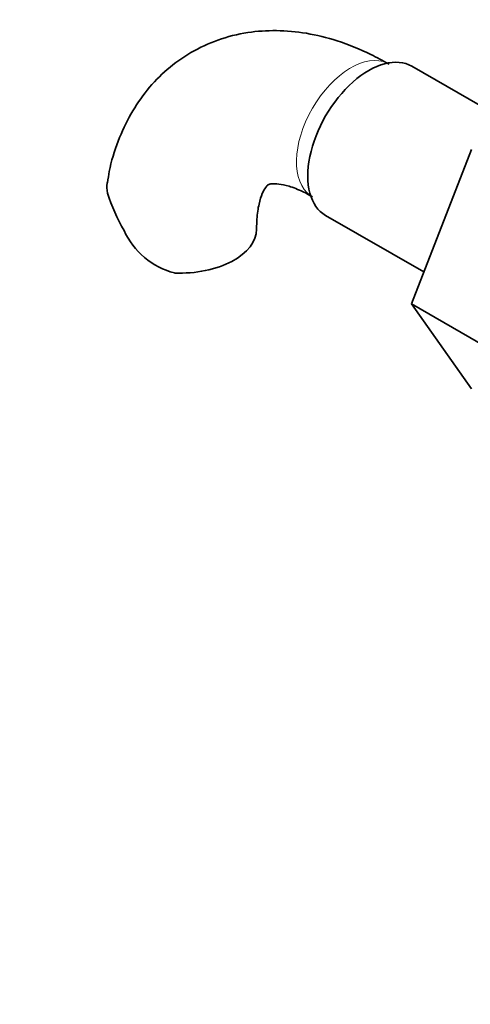
# Model space of a CAD drawing. Units: millimetres. Extents: x 0 to 1601, y 0 to 2014.
# Drawn here: x 310 to 345, y 329 to 406 of the extents above; entities that cross this region are included whole.
import ezdxf
from ezdxf import colors
from ezdxf.entities.mleader import LeaderData, LeaderLine
from ezdxf.math import Vec2, Vec3

# ---------------------------------------------------------------- set-up
doc = ezdxf.new("R2010")
doc.units = ezdxf.units.MM
doc.layers.add('DV7_Défaut', color=7, linetype='Continuous')
doc.layers.add('Défaut', color=7, linetype='Continuous')

# ---------------------------------------------------------------- blocks, each defined once
blk = doc.blocks.new('_DOT')
at = {"color": 0}
blk.add_line((0, 0), (-1, 0), dxfattribs=at)
at = {"color": 0, "const_width": 0.333}
blk.add_lwpolyline([(-0.1665, 0, 1), (0.1665, 0, 1)], format="xyb", close=True, dxfattribs=at)
blk = doc.blocks.new('SE6')
at = {"layer": 'DV7_Défaut', "color": 7, "linetype": 'Continuous', "lineweight": 35}
for p, q in [((348.302, 397.86), (340.331, 402.462)), ((344.989, 395.947), (340.294, 383.847)), ((333.581, 390.771), (341.26, 386.337)), ((340.294, 383.847), (344.989, 377.167)), ((348.072, 379.356), (340.294, 383.847))]:
    blk.add_line(p, q, dxfattribs=at)
for centre, radius, start, end in [((329.923, 396.694), 14.055, 197.31115, 210.36592), ((323.287, 392.092), 6.034, 204.50528, 255.16516)]:
    blk.add_arc(centre, radius, start, end, dxfattribs=at)
at = {"layer": 'DV7_Défaut', "color": 7, "linetype": 'Continuous', "lineweight": 18}
blk.add_ellipse((335.542, 397.433), major_axis=(3, 5.196), ratio=0.57735, start_param=0.046052, end_param=3.095541, dxfattribs=at)
at = {"layer": 'DV7_Défaut', "color": 7, "linetype": 'Continuous', "lineweight": 35}
for centre, major_axis, start_param, end_param in [((336.956, 396.616), (3.375, 5.846), 0, 3.141593), ((322.172, 389.713), (-6, 0), 1.499079, 3.134205)]:
    blk.add_ellipse(centre, major_axis=major_axis, ratio=0.57735, start_param=start_param, end_param=end_param, dxfattribs=at)
for points, knots in [([(338.542, 402.629), (338.026, 402.915), (336.783, 403.594), (334.572, 404.489), (332.106, 405.096), (329.752, 405.315), (327.415, 405.158), (325.142, 404.592), (323.008, 403.603), (321.143, 402.266), (319.565, 400.631), (318.271, 398.73), (317.293, 396.599), (316.696, 394.723), (316.55, 393.653), (316.506, 393.321)], [0, 0, 0, 0, 0.052407, 0.148225, 0.233494, 0.315579, 0.394776, 0.480225, 0.562569, 0.642867, 0.722382, 0.802435, 0.884426, 0.969393, 1, 1, 1, 1]), ([(316.504, 392.512), (316.44, 392.795), (316.427, 393.056), (316.465, 393.316), (316.467, 393.327), (316.469, 393.338)], [0, 0, 0, 0, 0.957909, 0.957909, 1, 1, 1, 1]), ([(328.172, 389.713), (328.177, 389.999), (328.192, 390.691), (328.35, 391.725), (328.624, 392.547), (328.894, 393.006), (329.062, 393.163), (329.101, 393.184), (329.297, 393.256), (329.855, 393.261), (330.68, 393.095), (331.647, 392.726), (332.273, 392.384), (332.542, 392.237)], [0, 0, 0, 0, 0.049334, 0.142104, 0.234799, 0.329261, 0.430561, 0.552162, 0.671633, 0.764655, 0.853274, 0.946921, 1, 1, 1, 1])]:
    blk.add_open_spline(points, degree=3, knots=knots, dxfattribs=at)

msp = doc.modelspace()

# ---------------------------------------------------------------- block references
at = {"layer": 'Défaut'}
msp.add_blockref('SE6', (0, 0), dxfattribs=at)

# ---------------------------------------------------------------- leaders
at = {"layer": 'Défaut', "color": 7, "linetype": 'Continuous', "lineweight": 18}
ml = msp.add_multileader_mtext('Standard', dxfattribs=at)
ml.set_content('{\\pxsm0.9;\\fSolid Edge ISO|b1||i0||c0|p34;\\W1.;05/01/2017\\P}', color=256)
ml.set_leader_properties()
ml.set_arrow_properties(name='DOT')
ml.build(insert=Vec2(0, 0))
ml.multileader.update_dxf_attribs({"leader_type": 0, "dogleg_length": 0, "arrow_head_size": 12})
ctx = ml.context
ctx.base_point, ctx.char_height, ctx.arrow_head_size, ctx.landing_gap_size = Vec3(1176.847, 2006.643), 12, 12, 4.2
notes = []
notes.append((ctx, [(0, (0, 0, 0), (0, 0), (1, 0), 1, [])]))
ctx.mtext.insert = Vec3(1178.847, 2012.763)
ml = msp.add_multileader_mtext('Standard', dxfattribs=at)
ml.set_content('{\\pxsm0.9;\\fArial|b1||i0||c0|p34;\\W1.;151\\P}', color=256)
ml.set_leader_properties()
ml.set_arrow_properties(name='DOT')
ml.build(insert=Vec2(0, 0))
ml.multileader.update_dxf_attribs({"leader_type": 0, "dogleg_length": 0, "arrow_head_size": 12})
ctx = ml.context
ctx.base_point, ctx.char_height, ctx.arrow_head_size, ctx.landing_gap_size = Vec3(457.721, 2006.475), 12, 12, 4.2
notes.append((ctx, [(0, (0, 0, 0), (0, 0), (1, 0), 1, [])]))
ctx.mtext.insert = Vec3(459.721, 2012.577)
for ctx, leaders in notes:
    for number, flags, end, landing, length, lines in leaders:
        leader = LeaderData()
        leader.index, (leader.has_last_leader_line, leader.has_dogleg_vector, leader.attachment_direction) = number, flags
        leader.last_leader_point, leader.dogleg_vector, leader.dogleg_length = Vec3(end), Vec3(landing), length
        for number, points, colour, breaks in lines:
            line = LeaderLine()
            line.index, line.vertices, line.color, line.breaks = number, Vec3.list(points), colors.encode_raw_color(colour), breaks
            leader.lines.append(line)
        ctx.leaders.append(leader)

doc.saveas('drawing.dxf')
